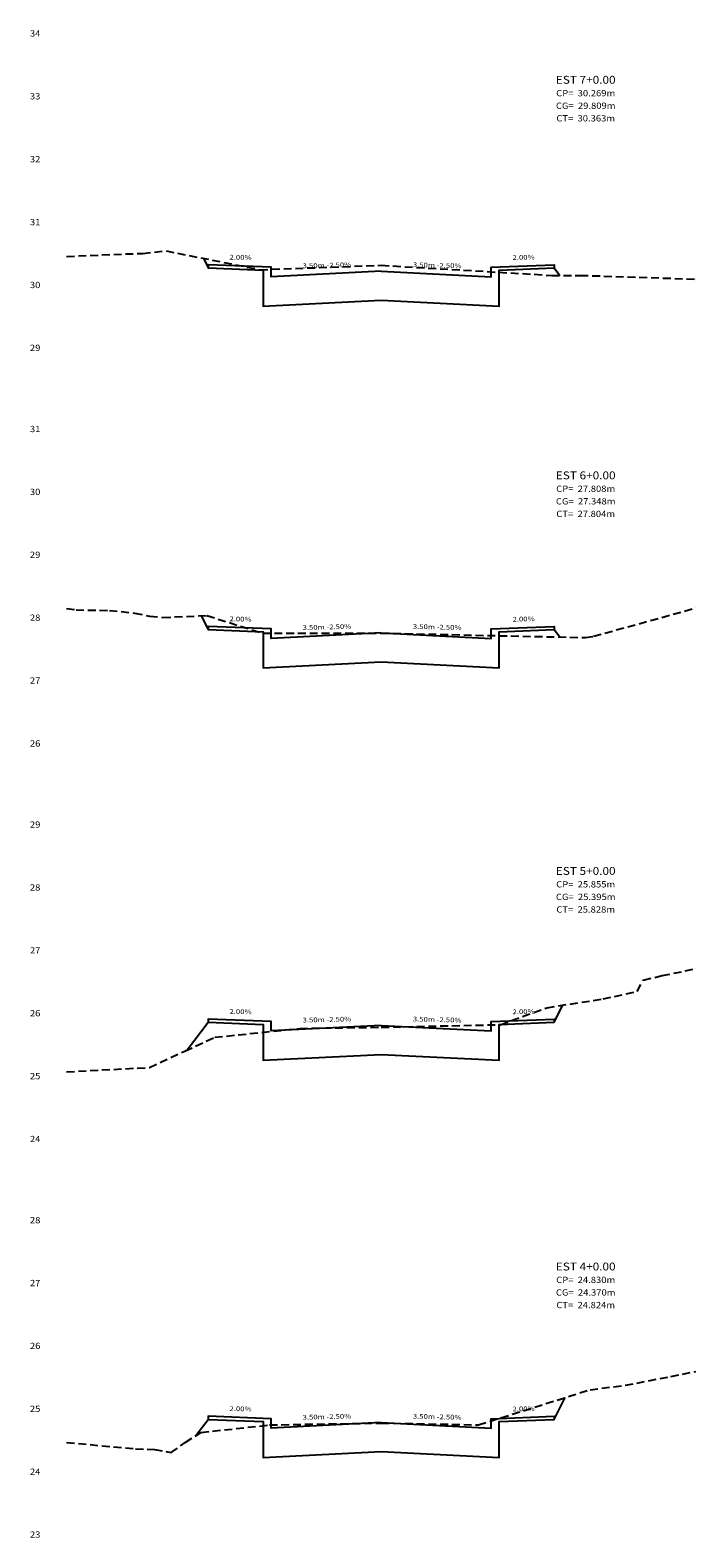
# Model space of a CAD drawing. Extents: x 4 to 166, y 10 to 58.
# Drawn here: x 32 to 53, y 10 to 58 of the extents above; entities that cross this region are included whole.
import ezdxf
from ezdxf.enums import TextEntityAlignment as Align

# ---------------------------------------------------------------- set-up
doc = ezdxf.new("R2010")
doc.units = 0
doc.header["$MEASUREMENT"] = 0
doc.linetypes.add('DASHED2', pattern=[0.375, 0.25, -0.125])
for name, color, linetype in [('COTAESTACA', 222, 'CONTINUOUS'), ('COTASTERRENO', 222, 'CONTINUOUS'), ('ESTACA', 2, 'CONTINUOUS'), ('GABARITOS', 1, 'CONTINUOUS'), ('S-PAVIMENTO', 32, 'CONTINUOUS'), ('TERRENO', 60, 'DASHED2')]:
    doc.layers.add(name, color=color, linetype=linetype)
doc.styles.add('CL-60', font='ARIAL.TTF', dxfattribs={"width": 1.2, "height": 0.15})
doc.styles.add('COTAESTACA', font='ARIAL.TTF', dxfattribs={"width": 1.1, "height": 0.2})
doc.styles.add('COTASEC', font='ARIAL.TTF', dxfattribs={"width": 1.1, "height": 0.2})
doc.styles.add('ESTACA', font='ARIAL.TTF', dxfattribs={"width": 1.1, "height": 0.25})

msp = doc.modelspace()

# ---------------------------------------------------------------- linework, layer by layer
at = {"layer": 'GABARITOS'}
for points in [[(37.0979, 50.2676), (37.2499, 49.9636), (37.2499, 49.9636), (37.2499, 49.9636), (37.2499, 49.9636), (37.2499, 49.9636), (37.2499, 49.9636), (37.2499, 49.9636), (38.9999, 49.8936), (39, 48.751), (42.75, 48.9386), (46.5, 48.751), (46.5001, 49.8936), (48.2501, 49.9636), (48.2501, 49.9636), (48.2501, 49.9636), (48.2501, 49.9636), (48.2501, 49.9636), (48.2501, 49.9636), (48.2501, 49.9636), (48.4284, 49.726)], [(37.0299, 38.9002), (37.2499, 38.4602), (37.2499, 38.4602), (37.2499, 38.4602), (37.2499, 38.4602), (37.2499, 38.4602), (37.2499, 38.4602), (37.2499, 38.4602), (38.9999, 38.3902), (39, 37.2476), (42.75, 37.4352), (46.5, 37.2476), (46.5001, 38.3902), (48.2501, 38.4602), (48.2501, 38.4602), (48.2501, 38.4602), (48.2501, 38.4602), (48.2501, 38.4602), (48.2501, 38.4602), (48.2501, 38.4602), (48.4262, 38.2254)], [(36.5869, 25.0916), (37.2499, 25.9756), (37.2499, 25.9756), (37.2499, 25.9756), (37.2499, 25.9756), (37.2499, 25.9756), (37.2499, 25.9756), (37.2499, 25.9756), (38.9999, 25.9056), (39, 24.763), (42.75, 24.9506), (46.5, 24.763), (46.5001, 25.9056), (48.2501, 25.9756), (48.2501, 25.9756), (48.2501, 25.9756), (48.2501, 25.9756), (48.2501, 25.9756), (48.2501, 25.9756), (48.2501, 25.9756), (48.5202, 26.5158)], [(36.8607, 12.826), (37.2499, 13.345), (37.2499, 13.345), (37.2499, 13.345), (37.2499, 13.345), (37.2499, 13.345), (37.2499, 13.345), (37.2499, 13.345), (38.9999, 13.275), (39, 12.1324), (42.75, 12.32), (46.5, 12.1324), (46.5001, 13.275), (48.2501, 13.345), (48.2501, 13.345), (48.2501, 13.345), (48.2501, 13.345), (48.2501, 13.345), (48.2501, 13.345), (48.2501, 13.345), (48.5964, 14.0376)]]:
    msp.add_lwpolyline(points, dxfattribs=at)
at = {"layer": 'S-PAVIMENTO'}
for points in [[(42.75, 49.858681), (39.25, 49.683586), (39.25, 49.983586), (37.25, 50.063587), (37.25, 49.963589)], [(42.75, 49.858681), (46.25, 49.683586), (46.25, 49.983586), (48.25, 50.063587), (48.251, 49.963589)], [(42.75, 38.3552), (39.25, 38.180105), (39.25, 38.480105), (37.25, 38.560107), (37.25, 38.460108)], [(42.75, 38.3552), (46.25, 38.180105), (46.25, 38.480105), (48.25, 38.560107), (48.251, 38.460108)], [(42.75, 25.870602), (39.25, 25.695507), (39.25, 25.995506), (37.25, 26.075508), (37.25, 25.97551)], [(42.75, 25.870602), (46.25, 25.695507), (46.25, 25.995506), (48.25, 26.075508), (48.251, 25.97551)], [(42.75, 13.239962), (39.25, 13.064867), (39.25, 13.364866), (37.25, 13.444868), (37.25, 13.34487)], [(42.75, 13.239962), (46.25, 13.064867), (46.25, 13.364866), (48.25, 13.444868), (48.251, 13.34487)]]:
    msp.add_lwpolyline(points, dxfattribs=at)
at = {"layer": 'TERRENO'}
for points in [[(32.75, 50.326001), (32.75, 50.326001), (34.62, 50.405999), (35.17, 50.425999), (35.91, 50.506001), (38.9, 49.905999), (42.75, 50.046002), (48.17, 49.725998), (49.08, 49.725998), (52.75, 49.605999), (52.75, 49.605999)], [(32.75, 39.128), (32.75, 39.128), (33.05, 39.088), (34.11, 39.067999), (34.91, 38.988001), (35.39, 38.887999), (35.81, 38.848002), (37.21, 38.907999), (38.98, 38.348002), (42.34, 38.348002), (42.75, 38.348002), (49.23, 38.207999), (49.5, 38.247999), (52.75, 39.148001), (52.75, 39.148001)], [(32.75, 24.396), (32.75, 24.396), (35.38, 24.535999), (36.51, 25.056), (37.46, 25.495999), (40.16, 25.776001), (42.75, 25.815998), (46.54, 25.896), (48.01, 26.436001), (49.8, 26.716), (50.89, 26.956001), (51.08, 27.315998), (51.68, 27.456001), (52.75, 27.675999), (52.75, 27.675999)], [(32.75, 12.608), (32.75, 12.608), (34.94, 12.407999), (35.54, 12.387999), (36.07, 12.288), (36.52, 12.608), (37.02, 12.928), (39.2, 13.168001), (42.75, 13.227999), (45.84, 13.168001), (49.39, 14.288), (50.51, 14.428), (51.96, 14.707998), (52.75, 14.867998), (52.75, 14.867998)]]:
    msp.add_lwpolyline(points, dxfattribs=at)

# ---------------------------------------------------------------- texts
at = {"layer": 'COTAESTACA', "style": 'COTAESTACA', "width": 1.1}
for s, p in [('CP=  30.269m', (49.25, 55.42)), ('CG=  29.809m', (49.25, 55.02)), ('CT=  30.363m', (49.25, 54.62)), ('CP=  27.808m', (49.25, 42.84)), ('CG=  27.348m', (49.25, 42.44)), ('CT=  27.804m', (49.25, 42.04)), ('CP=  25.855m', (49.25, 30.26)), ('CG=  25.395m', (49.25, 29.86)), ('CT=  25.828m', (49.25, 29.46)), ('CP=  24.830m', (49.25, 17.68)), ('CG=  24.370m', (49.25, 17.28)), ('CT=  24.824m', (49.25, 16.88))]:
    msp.add_text(s, height=0.2, dxfattribs=at).set_placement(p, align=Align.CENTER)
at = {"layer": 'COTASTERRENO', "style": 'COTASEC', "width": 1.1}
for s, p in [('34', (31.75, 57.32)), ('33', (31.75, 55.32)), ('32', (31.75, 53.32)), ('31', (31.75, 51.32)), ('30', (31.75, 49.32)), ('29', (31.75, 47.32)), ('31', (31.75, 44.74)), ('30', (31.75, 42.74)), ('29', (31.75, 40.74)), ('28', (31.75, 38.74)), ('27', (31.75, 36.74)), ('26', (31.75, 34.74)), ('29', (31.75, 32.16)), ('28', (31.75, 30.16)), ('27', (31.75, 28.16)), ('26', (31.75, 26.16)), ('25', (31.75, 24.16)), ('24', (31.75, 22.16)), ('28', (31.75, 19.58)), ('27', (31.75, 17.58)), ('26', (31.75, 15.58)), ('25', (31.75, 13.58)), ('24', (31.75, 11.58)), ('23', (31.75, 9.58))]:
    msp.add_text(s, height=0.2, dxfattribs=at).set_placement(p, align=Align.CENTER)
at = {"layer": 'ESTACA', "style": 'ESTACA', "width": 1.1}
for s, p in [('EST 7+0.00', (49.25, 55.82)), ('EST 6+0.00', (49.25, 43.24)), ('EST 5+0.00', (49.25, 30.66)), ('EST 4+0.00', (49.25, 18.08))]:
    msp.add_text(s, height=0.25, dxfattribs=at).set_placement(p, align=Align.CENTER)
at = {"layer": 'S-PAVIMENTO', "style": 'CL-60', "width": 1.2}
for s, rotation, p in [(' 2.00%', 358.854203, (38.25, 50.223587)), (' 2.00%', 1.145797, (47.25, 50.223587)), (' 3.50m -2.50%', 1.432902, (41, 49.971134)), (' 3.50m -2.50%', 358.567098, (44.5, 49.971134)), (' 2.00%', 358.854203, (38.25, 38.720106)), (' 2.00%', 1.145797, (47.25, 38.720106)), (' 3.50m -2.50%', 1.432902, (41, 38.467653)), (' 3.50m -2.50%', 358.567098, (44.5, 38.467653)), (' 2.00%', 358.854203, (38.25, 26.235507)), (' 2.00%', 1.145797, (47.25, 26.235507)), (' 3.50m -2.50%', 1.432902, (41, 25.983055)), (' 3.50m -2.50%', 358.567098, (44.5, 25.983055)), (' 2.00%', 358.854203, (38.25, 13.604867)), (' 3.50m -2.50%', 1.432902, (41, 13.352414)), (' 3.50m -2.50%', 358.567098, (44.5, 13.352414)), (' 2.00%', 1.145797, (47.25, 13.604867))]:
    msp.add_text(s, height=0.15, rotation=rotation, dxfattribs=at).set_placement(p, align=Align.CENTER)

doc.saveas('drawing.dxf')
